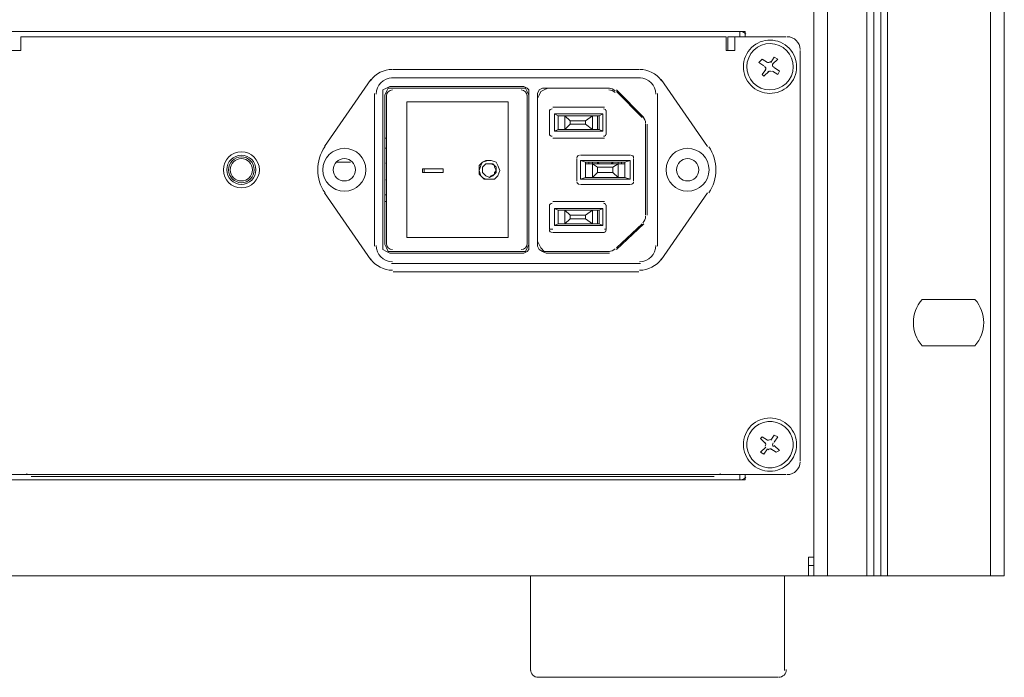
# Model space of a CAD drawing. Units: inches. Extents: x 0 to 630, y 0 to 446.
# Drawn here: x 152 to 189, y 47 to 71 of the extents above; entities that cross this region are included whole.
import ezdxf

# ---------------------------------------------------------------- set-up
doc = ezdxf.new("R2010")
doc.units = ezdxf.units.IN
doc.header["$MEASUREMENT"] = 0
doc.layers.add('_U+30EC_U+30A4_U+30E4_U+30FC 1', color=7, linetype='Continuous')

# ---------------------------------------------------------------- blocks, each defined once
blk = doc.blocks.new('block 3')
at = {"layer": '_U+30EC_U+30A4_U+30E4_U+30FC 1', "color": 7, "lineweight": 20, "true_color": 0xffffff}
for points in [[(183.832, 161.036), (182.372, 161.036), (181.864, 161.036), (181.864, 50.292), (182.372, 50.292), (182.372, 161.036)], [(184.087, 161.036), (184.087, 50.292), (183.832, 50.292), (183.832, 161.036), (184.087, 161.036), (184.34, 161.036), (184.595, 161.036)], [(184.595, 161.036), (184.595, 50.292), (184.34, 50.292), (184.34, 161.036)], [(188.912, 161.036), (188.404, 161.036), (188.404, 50.292), (188.912, 50.292), (188.912, 161.036)], [(151.765, 70.231), (151.765, 70.421), (179.324, 70.421), (179.324, 70.231)], [(179.133, 70.421), (179.133, 70.231)], [(152.146, 69.723), (152.527, 69.723), (152.527, 70.231)], [(152.527, 70.231), (178.625, 70.231)], [(178.625, 69.723), (178.625, 69.723), (178.943, 69.723), (178.943, 70.231)], [(178.625, 70.231), (178.625, 69.723)], [(178.943, 70.231), (178.689, 70.231), (178.689, 69.723)], [(178.943, 70.231), (180.848, 70.231)], [(181.356, 69.723), (181.356, 54.546)], [(180.022, 69.152), (179.832, 69.279), (179.959, 69.406), (180.15, 69.279)], [(180.276, 69.279), (180.404, 69.469), (180.53, 69.406), (180.34, 69.215)], [(175.387, 69.024), (166.307, 69.024)], [(180.213, 68.961), (180.022, 68.771), (179.959, 68.834), (180.086, 69.024)], [(180.404, 69.088), (180.594, 68.961), (180.53, 68.834), (180.34, 68.961)], [(165.481, 68.644), (163.767, 66.167)], [(175.45, 68.707), (166.243, 68.707)], [(177.927, 66.167), (176.212, 68.644)], [(165.608, 68.135), (165.608, 62.484)], [(165.925, 68.135), (165.925, 68.262), (166.053, 68.326), (166.179, 68.39)], [(165.925, 62.484), (165.925, 68.135)], [(166.243, 68.326), (166.116, 68.326), (166.053, 68.199), (165.989, 68.072)], [(166.243, 68.326), (166.116, 68.326), (166.053, 68.199), (165.989, 68.072)], [(166.179, 68.39), (171.133, 68.39)], [(166.243, 68.326), (171.069, 68.326)], [(171.005, 68.326), (166.307, 68.326)], [(171.323, 68.072), (171.259, 68.199), (171.196, 68.326), (171.069, 68.326)], [(171.133, 68.39), (171.259, 68.326), (171.323, 68.262), (171.323, 68.135)], [(171.323, 68.135), (171.323, 62.484)], [(172.021, 68.326), (171.895, 68.262), (171.767, 68.199), (171.704, 68.072), (171.641, 67.945)], [(171.641, 68.008), (171.641, 68.135), (171.704, 68.262), (171.831, 68.326), (171.958, 68.326)], [(172.021, 68.326), (174.308, 68.326), (171.958, 68.326)], [(175.578, 67.246), (174.562, 68.262)], [(174.562, 68.199), (175.514, 67.246)], [(176.086, 62.484), (176.086, 68.135)], [(165.989, 62.548), (165.989, 62.548), (165.989, 68.072)], [(166.053, 68.072), (166.053, 62.548)], [(167.068, 67.818), (166.814, 67.818), (166.814, 62.802)], [(167.196, 67.818), (167.068, 67.818)], [(167.196, 67.818), (170.434, 67.818)], [(170.434, 67.818), (170.561, 67.818), (170.561, 62.802), (170.434, 62.802)], [(171.259, 62.548), (171.259, 68.072)], [(171.323, 68.072), (171.323, 62.548)], [(171.641, 68.008), (171.641, 62.611)], [(171.641, 62.675), (171.641, 67.945)], [(172.085, 67.5), (172.085, 66.612)], [(174.117, 67.627), (172.212, 67.627)], [(174.18, 66.612), (174.18, 67.5)], [(172.403, 67.31), (172.275, 67.373), (174.054, 67.373), (173.926, 67.31)], [(172.403, 66.802), (172.275, 66.738), (172.275, 67.373)], [(172.593, 66.802), (172.403, 66.802), (172.403, 67.31), (172.593, 67.31)], [(173.926, 66.802), (172.403, 66.802), (172.403, 67.31), (173.926, 67.31), (173.926, 66.802)], [(172.593, 67.31), (172.657, 67.31)], [(172.593, 67.31), (172.593, 67.31)], [(172.847, 66.992), (172.657, 66.802), (172.657, 67.31), (172.847, 67.119)], [(173.672, 67.31), (173.863, 67.31), (173.863, 66.802), (173.672, 66.802), (172.657, 66.802)], [(173.672, 67.31), (173.672, 67.31), (172.657, 67.31)], [(172.657, 67.31), (172.657, 67.31)], [(173.418, 66.992), (172.847, 66.992), (172.847, 67.119), (173.418, 67.119)], [(173.672, 66.802), (173.418, 66.992), (173.418, 67.119), (173.672, 67.31), (173.672, 66.802)], [(173.672, 67.31), (173.672, 67.31)], [(173.736, 67.31), (173.736, 67.31)], [(174.054, 67.373), (174.054, 66.738)], [(173.926, 66.802), (174.054, 66.738), (172.275, 66.738)], [(172.657, 66.802), (172.593, 66.802)], [(172.593, 66.802), (172.593, 66.802)], [(172.657, 66.802), (172.657, 66.802)], [(173.672, 66.802), (173.672, 66.802)], [(173.672, 66.802), (173.672, 66.802)], [(173.736, 66.802), (173.736, 66.802)], [(175.641, 66.992), (175.641, 63.627)], [(175.704, 63.627), (175.704, 66.992)], [(165.989, 66.485), (166.053, 66.485)], [(172.212, 66.485), (174.117, 66.485)], [(166.053, 66.104), (165.989, 66.104)], [(164.211, 65.596), (164.719, 65.596)], [(169.862, 65.659), (169.736, 65.659), (169.608, 65.596), (169.482, 65.469), (169.482, 65.278), (169.482, 65.151), (169.608, 65.024), (169.736, 64.96), (169.862, 64.96), (169.672, 64.96), (169.545, 65.087), (169.482, 65.278), (169.545, 65.469), (169.608, 65.596), (169.799, 65.659), (169.926, 65.659), (170.117, 65.596), (170.18, 65.469), (170.243, 65.278), (170.18, 65.087), (170.053, 64.96), (169.862, 64.96)], [(169.862, 65.659), (169.862, 65.659)], [(173.101, 64.897), (173.101, 65.723)], [(173.228, 65.85), (175.07, 65.85)], [(175.07, 65.659), (173.228, 65.659)], [(173.228, 65.659), (173.228, 64.96), (175.07, 64.96)], [(173.228, 65.659), (173.418, 65.596), (173.418, 65.024), (173.228, 64.96)], [(174.879, 65.596), (173.418, 65.596)], [(173.546, 65.596), (173.546, 65.532)], [(173.672, 65.596), (173.672, 65.532)], [(173.863, 65.596), (173.926, 65.532)], [(173.863, 65.532), (173.863, 65.596)], [(174.371, 65.532), (174.434, 65.596)], [(174.434, 65.596), (174.434, 65.532)], [(174.625, 65.532), (174.625, 65.596)], [(174.752, 65.532), (174.752, 65.596)], [(175.07, 64.96), (174.879, 65.024), (174.879, 65.596), (175.07, 65.659), (175.07, 64.96)], [(175.196, 65.723), (175.196, 64.897)], [(167.45, 65.342), (167.45, 65.215), (168.148, 65.215), (168.148, 65.342), (167.45, 65.342), (167.386, 65.342), (167.386, 65.215), (167.45, 65.215)], [(169.862, 65.024), (169.736, 65.087), (169.608, 65.215), (169.608, 65.405), (169.736, 65.532), (169.862, 65.532), (169.989, 65.532), (170.117, 65.405), (170.117, 65.215), (169.989, 65.087), (169.862, 65.024)], [(169.862, 65.532), (169.926, 65.532), (170.053, 65.469), (170.053, 65.405), (170.117, 65.278), (170.053, 65.215), (170.053, 65.151), (169.926, 65.087), (169.862, 65.024)], [(173.672, 65.024), (173.609, 65.024), (173.418, 65.024), (173.418, 65.532), (173.609, 65.532), (173.672, 65.532)], [(173.672, 65.024), (173.672, 65.532), (173.863, 65.405)], [(173.672, 65.532), (174.625, 65.532)], [(173.863, 65.215), (173.672, 65.024)], [(173.863, 65.405), (174.434, 65.405), (174.434, 65.215), (173.863, 65.215), (173.863, 65.405)], [(174.434, 65.405), (174.625, 65.532), (174.625, 65.024), (174.434, 65.215)], [(174.625, 65.532), (174.688, 65.532)], [(174.688, 65.532), (174.879, 65.532), (174.879, 65.024), (174.688, 65.024)], [(169.862, 64.96), (169.862, 64.96)], [(173.418, 65.024), (174.879, 65.024)], [(173.546, 65.024), (173.546, 65.024)], [(174.625, 65.024), (173.672, 65.024)], [(173.672, 65.024), (173.672, 65.024)], [(173.926, 65.024), (173.863, 65.024)], [(173.863, 65.024), (173.863, 65.024)], [(174.434, 65.024), (174.371, 65.024)], [(174.434, 65.024), (174.434, 65.024)], [(174.688, 65.024), (174.625, 65.024)], [(174.625, 65.024), (174.625, 65.024)], [(174.752, 65.024), (174.752, 65.024)], [(175.07, 64.77), (173.228, 64.77)], [(163.767, 64.452), (165.481, 61.976)], [(165.989, 64.389), (166.053, 64.389)], [(166.053, 64.135), (165.989, 64.135)], [(174.117, 64.135), (172.212, 64.135)], [(176.212, 61.976), (177.927, 64.452)], [(172.085, 64.008), (172.085, 63.119)], [(172.403, 63.817), (172.275, 63.881), (174.054, 63.881)], [(172.275, 63.246), (172.275, 63.881)], [(172.403, 63.817), (173.926, 63.817)], [(172.403, 63.817), (172.593, 63.817), (172.657, 63.817)], [(172.593, 63.817), (172.593, 63.817)], [(172.657, 63.817), (172.657, 63.817)], [(172.847, 63.627), (173.418, 63.627), (173.672, 63.817), (173.672, 63.31), (173.863, 63.31), (173.863, 63.817), (173.672, 63.817), (172.657, 63.817), (172.847, 63.627)], [(172.657, 63.31), (172.657, 63.817)], [(173.672, 63.817), (173.672, 63.817)], [(173.736, 63.817), (173.736, 63.817)], [(173.926, 63.817), (174.054, 63.881)], [(174.054, 63.881), (174.054, 63.246), (173.926, 63.31)], [(173.926, 63.817), (173.926, 63.31)], [(174.18, 63.119), (174.18, 64.008)], [(172.657, 63.31), (172.847, 63.5), (173.418, 63.5), (173.672, 63.31), (172.657, 63.31)], [(172.847, 63.5), (172.847, 63.627)], [(173.418, 63.5), (173.418, 63.627)], [(172.085, 63.119), (172.212, 63.119)], [(173.926, 63.31), (172.403, 63.31)], [(172.657, 63.31), (172.593, 63.31), (172.403, 63.31)], [(172.657, 63.31), (172.657, 63.31)], [(173.672, 63.31), (173.672, 63.31)], [(173.736, 63.31), (173.736, 63.31)], [(174.117, 63.119), (174.18, 63.119)], [(175.514, 63.31), (174.562, 62.421)], [(174.562, 62.357), (175.578, 63.31)], [(166.814, 62.802), (167.068, 62.802)], [(167.068, 62.802), (167.196, 62.802)], [(170.434, 62.802), (167.196, 62.802)], [(171.641, 62.675), (171.704, 62.548), (171.767, 62.421), (171.895, 62.293), (172.021, 62.293)], [(172.212, 62.992), (174.117, 62.992)], [(166.179, 62.23), (166.053, 62.293), (165.925, 62.357), (165.925, 62.484)], [(165.989, 62.548), (166.053, 62.421), (166.116, 62.293), (166.243, 62.293)], [(165.989, 62.548), (166.053, 62.421), (166.116, 62.293), (166.243, 62.293)], [(171.069, 62.293), (166.243, 62.293)], [(166.307, 62.293), (171.005, 62.293)], [(171.069, 62.293), (171.196, 62.293), (171.259, 62.421), (171.323, 62.548)], [(171.323, 62.484), (171.323, 62.357), (171.259, 62.293), (171.133, 62.23)], [(171.958, 62.23), (171.831, 62.293), (171.704, 62.357), (171.641, 62.484), (171.641, 62.611)], [(174.308, 62.293), (172.021, 62.293)], [(171.133, 62.23), (166.179, 62.23)], [(171.958, 62.23), (174.308, 62.23)], [(166.243, 61.849), (175.45, 61.849)], [(166.307, 61.531), (175.387, 61.531)], [(185.864, 60.515), (187.833, 60.515)], [(187.833, 58.801), (185.864, 58.801)], [(180.086, 55.181), (179.896, 55.372), (179.959, 55.435), (180.15, 55.308)], [(180.276, 55.308), (180.404, 55.499), (180.53, 55.435), (180.404, 55.245)], [(180.15, 54.991), (180.022, 54.8), (179.896, 54.864), (180.086, 55.054)], [(180.404, 55.118), (180.594, 54.927), (180.467, 54.864), (180.276, 54.991)], [(180.848, 54.038), (150.304, 54.038)], [(179.324, 54.038), (179.324, 53.848), (151.765, 53.848)], [(178.181, 53.975), (152.908, 53.975)], [(179.133, 54.038), (179.133, 53.848)], [(181.864, 50.99), (181.673, 50.99)], [(181.673, 50.292), (181.673, 50.99)], [(181.673, 50.673), (181.864, 50.673)], [(181.673, 50.292), (75.565, 50.292)], [(171.387, 50.292), (171.387, 46.8)], [(180.785, 50.292), (180.785, 46.8)], [(181.864, 50.292), (181.673, 50.292)], [(183.832, 50.292), (182.372, 50.292)], [(184.34, 50.292), (184.087, 50.292)], [(188.404, 50.292), (184.595, 50.292)], [(171.641, 46.546), (180.53, 46.546)]]:
    blk.add_lwpolyline(points, dxfattribs=at)
for points in [[(179.348, 70.325), (179.307, 70.386), (179.238, 70.421), (179.165, 70.421)], [(181.356, 69.755), (181.356, 70.018), (181.143, 70.231), (180.88, 70.231)], [(180.127, 69.295), (180.171, 69.265), (180.23, 69.276), (180.26, 69.32)], [(180.357, 69.237), (180.327, 69.194), (180.338, 69.135), (180.381, 69.105)], [(166.275, 69.024), (165.954, 69.025), (165.653, 68.868), (165.469, 68.605)], [(176.225, 68.605), (176.041, 68.868), (175.74, 69.024), (175.419, 69.024)], [(180.069, 69.002), (180.099, 69.046), (180.088, 69.105), (180.045, 69.135)], [(180.299, 68.944), (180.255, 68.974), (180.196, 68.963), (180.166, 68.92)], [(166.275, 68.707), (165.942, 68.707), (165.672, 68.437), (165.672, 68.104)], [(176.022, 68.104), (176.022, 68.437), (175.752, 68.707), (175.419, 68.707)], [(166.275, 68.262), (166.152, 68.262), (166.053, 68.163), (166.053, 68.04)], [(171.259, 68.04), (171.259, 68.163), (171.16, 68.262), (171.037, 68.262)], [(174.518, 68.228), (174.453, 68.291), (174.366, 68.326), (174.276, 68.326)], [(174.518, 68.164), (174.453, 68.227), (174.366, 68.262), (174.276, 68.262)], [(172.18, 67.564), (172.128, 67.564), (172.085, 67.521), (172.085, 67.469)], [(174.18, 67.469), (174.18, 67.521), (174.138, 67.564), (174.085, 67.564)], [(175.641, 67.024), (175.641, 67.119), (175.603, 67.21), (175.534, 67.275)], [(175.641, 67.024), (175.641, 67.119), (175.603, 67.21), (175.534, 67.275)], [(172.085, 66.643), (172.085, 66.591), (172.128, 66.548), (172.18, 66.548)], [(174.085, 66.548), (174.138, 66.548), (174.18, 66.591), (174.18, 66.643)], [(163.782, 66.166), (163.423, 65.652), (163.423, 64.968), (163.782, 64.454)], [(177.975, 64.454), (178.334, 64.967), (178.335, 65.651), (177.975, 66.165)], [(173.196, 65.85), (173.144, 65.85), (173.101, 65.807), (173.101, 65.754)], [(175.196, 65.754), (175.196, 65.807), (175.154, 65.849), (175.101, 65.85)], [(166.06, 65.561), (166.052, 65.557), (166.044, 65.553), (166.037, 65.549)], [(166.037, 64.944), (166.044, 64.939), (166.052, 64.935), (166.06, 64.932)], [(173.101, 64.865), (173.101, 64.813), (173.144, 64.77), (173.196, 64.77)], [(175.101, 64.77), (175.154, 64.77), (175.196, 64.813), (175.196, 64.865)], [(172.18, 64.072), (172.128, 64.072), (172.085, 64.029), (172.085, 63.976)], [(174.18, 63.976), (174.181, 64.029), (174.138, 64.071), (174.085, 64.072)], [(175.534, 63.344), (175.602, 63.41), (175.641, 63.5), (175.641, 63.595)], [(175.534, 63.344), (175.602, 63.41), (175.641, 63.5), (175.641, 63.595)], [(172.085, 63.087), (172.085, 63.035), (172.128, 62.992), (172.18, 62.992)], [(174.085, 62.992), (174.138, 62.992), (174.18, 63.035), (174.18, 63.087)], [(165.672, 62.516), (165.671, 62.183), (165.941, 61.913), (166.275, 61.912)], [(166.053, 62.579), (166.052, 62.457), (166.152, 62.357), (166.275, 62.357)], [(171.037, 62.357), (171.16, 62.357), (171.259, 62.456), (171.26, 62.579)], [(174.276, 62.293), (174.366, 62.293), (174.453, 62.329), (174.518, 62.391)], [(174.276, 62.293), (174.366, 62.293), (174.453, 62.329), (174.518, 62.391)], [(175.419, 61.912), (175.752, 61.912), (176.022, 62.182), (176.022, 62.516)], [(165.468, 62.015), (165.653, 61.752), (165.953, 61.595), (166.275, 61.595)], [(175.419, 61.595), (175.74, 61.595), (176.041, 61.752), (176.225, 62.015)], [(185.871, 60.518), (185.439, 60.026), (185.439, 59.291), (185.871, 58.799)], [(187.826, 58.799), (188.258, 59.29), (188.259, 60.026), (187.827, 60.517)], [(180.064, 55.089), (180.098, 55.13), (180.092, 55.19), (180.051, 55.223)], [(180.121, 55.33), (180.161, 55.297), (180.221, 55.303), (180.255, 55.343)], [(180.362, 55.21), (180.328, 55.17), (180.334, 55.11), (180.375, 55.076)], [(180.305, 54.969), (180.265, 55.003), (180.205, 54.997), (180.171, 54.956)], [(180.88, 54.038), (181.143, 54.038), (181.356, 54.252), (181.356, 54.515)], [(152.721, 54.063), (152.793, 54.047), (152.866, 54.038), (152.94, 54.038)], [(178.213, 54.038), (178.286, 54.038), (178.36, 54.047), (178.431, 54.063)], [(179.165, 53.848), (179.238, 53.848), (179.307, 53.884), (179.348, 53.944)], [(171.387, 46.831), (171.386, 46.673), (171.514, 46.546), (171.672, 46.546)], [(180.562, 46.546), (180.72, 46.545), (180.848, 46.673), (180.848, 46.831)]]:
    blk.add_open_spline(points, degree=3, dxfattribs=at)
for points in [[(181.055, 68.561), (181.364, 69.009), (181.251, 69.622), (180.803, 69.93), (180.355, 70.239), (179.743, 70.126), (179.434, 69.678), (179.126, 69.23), (179.239, 68.618), (179.686, 68.309), (180.134, 68.001), (180.747, 68.114), (181.055, 68.561)], [(180.951, 68.633), (181.219, 69.023), (181.121, 69.557), (180.731, 69.826), (180.341, 70.094), (179.807, 69.996), (179.539, 69.606), (179.27, 69.216), (179.369, 68.682), (179.758, 68.414), (180.148, 68.145), (180.682, 68.244), (180.951, 68.633)], [(160.687, 65.977), (160.319, 65.977), (160.02, 65.678), (160.02, 65.31), (160.02, 64.942), (160.318, 64.643), (160.687, 64.643), (161.055, 64.643), (161.353, 64.941), (161.354, 65.31), (161.354, 65.678), (161.055, 65.976), (160.687, 65.977)], [(160.02, 65.31), (160.02, 64.942), (160.318, 64.643), (160.687, 64.643), (161.055, 64.643), (161.353, 64.941), (161.354, 65.31), (161.354, 65.678), (161.055, 65.976), (160.687, 65.977), (160.319, 65.977), (160.02, 65.678), (160.02, 65.31)], [(164.497, 64.516), (164.935, 64.516), (165.29, 64.871), (165.291, 65.31), (165.291, 65.748), (164.935, 66.103), (164.497, 66.104), (164.059, 66.104), (163.703, 65.748), (163.703, 65.31), (163.703, 64.872), (164.058, 64.516), (164.497, 64.516)], [(177.197, 64.516), (177.635, 64.516), (177.99, 64.871), (177.991, 65.31), (177.991, 65.748), (177.635, 66.103), (177.197, 66.104), (176.759, 66.104), (176.403, 65.748), (176.403, 65.31), (176.403, 64.872), (176.758, 64.516), (177.197, 64.516)], [(160.147, 65.31), (160.147, 65.012), (160.389, 64.77), (160.687, 64.77), (160.985, 64.77), (161.226, 65.012), (161.226, 65.31), (161.227, 65.608), (160.985, 65.849), (160.687, 65.85), (160.389, 65.85), (160.147, 65.608), (160.147, 65.31)], [(160.21, 65.31), (160.21, 65.047), (160.424, 64.834), (160.687, 64.833), (160.95, 64.833), (161.163, 65.047), (161.163, 65.31), (161.163, 65.573), (160.95, 65.786), (160.687, 65.786), (160.424, 65.786), (160.211, 65.573), (160.21, 65.31)], [(161.1, 65.31), (161.1, 65.538), (160.915, 65.722), (160.687, 65.723), (160.459, 65.723), (160.274, 65.538), (160.274, 65.31), (160.274, 65.082), (160.459, 64.897), (160.687, 64.897), (160.915, 64.897), (161.099, 65.082), (161.1, 65.31)], [(164.497, 65.723), (164.269, 65.723), (164.084, 65.538), (164.084, 65.31), (164.084, 65.082), (164.269, 64.897), (164.497, 64.897), (164.725, 64.897), (164.909, 65.082), (164.909, 65.31), (164.91, 65.538), (164.725, 65.722), (164.497, 65.723)], [(177.197, 65.723), (176.969, 65.723), (176.784, 65.538), (176.784, 65.31), (176.784, 65.082), (176.969, 64.897), (177.197, 64.897), (177.425, 64.897), (177.609, 65.082), (177.609, 65.31), (177.61, 65.538), (177.425, 65.722), (177.197, 65.723)], [(174.054, 63.246), (174.054, 63.246), (172.275, 63.246), (172.275, 63.246), (172.275, 63.246), (172.403, 63.31), (172.403, 63.31), (172.403, 63.31), (172.403, 63.817), (172.403, 63.817), (172.403, 63.817), (172.403, 63.31), (172.403, 63.31)], [(181.004, 54.524), (181.35, 54.943), (181.29, 55.563), (180.871, 55.909), (180.452, 56.255), (179.831, 56.195), (179.485, 55.776), (179.14, 55.357), (179.199, 54.736), (179.618, 54.39), (180.038, 54.045), (180.658, 54.104), (181.004, 54.523)], [(180.906, 54.604), (181.207, 54.97), (181.155, 55.51), (180.79, 55.811), (180.425, 56.112), (179.885, 56.06), (179.583, 55.695), (179.282, 55.33), (179.334, 54.79), (179.699, 54.488), (180.064, 54.187), (180.605, 54.239), (180.906, 54.604)]]:
    blk.add_open_spline(points, degree=3, knots=[0, 0, 0, 0, 1, 1, 1, 2, 2, 2, 3, 3, 3, 4, 4, 4, 4], dxfattribs=at)
blk = doc.blocks.new('block 2')
at = {"layer": '_U+30EC_U+30A4_U+30E4_U+30FC 1'}
blk.add_blockref('block 3', (0, 0), dxfattribs=at)

msp = doc.modelspace()

# ---------------------------------------------------------------- block references
at = {"layer": '_U+30EC_U+30A4_U+30E4_U+30FC 1'}
msp.add_blockref('block 2', (0, 0), dxfattribs=at)

doc.saveas('drawing.dxf')
